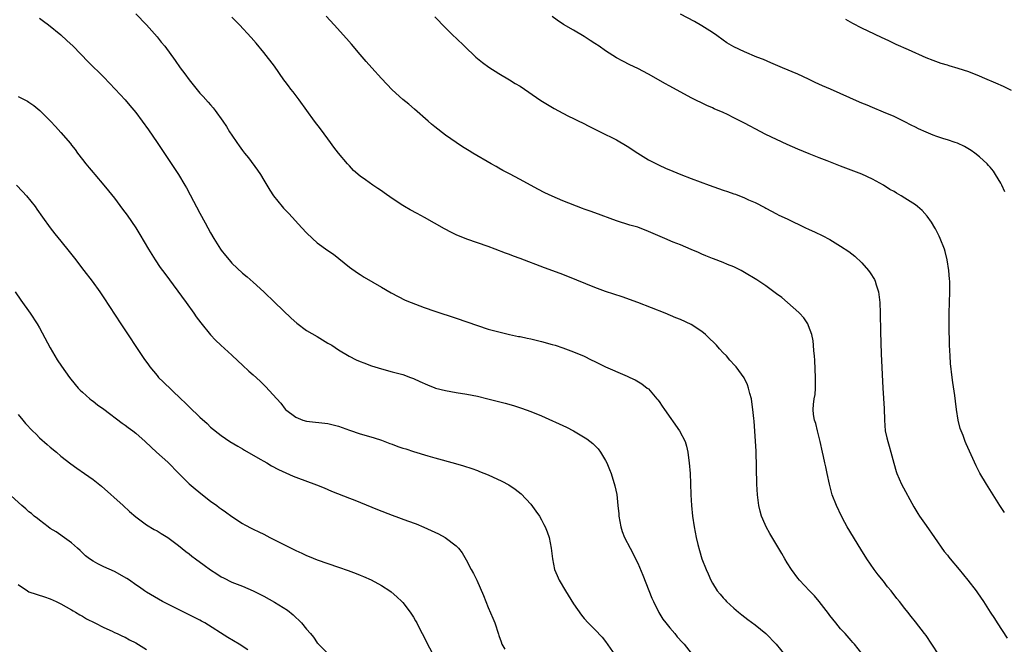
# Model space of a CAD drawing. Units: inches. Extents: x 2628000 to 2631000, y 1461000 to 1464000.
# Drawn here: x 2630347 to 2630532, y 1461319 to 1461436 of the extents above; entities that cross this region are included whole.
import ezdxf

# ---------------------------------------------------------------- set-up
doc = ezdxf.new("R2010")
doc.units = ezdxf.units.IN
doc.header["$MEASUREMENT"] = 0
doc.layers.add('LD26281461_10ft', color=120, linetype='Continuous')

msp = doc.modelspace()

# ---------------------------------------------------------------- linework, layer by layer
at = {"layer": 'LD26281461_10ft'}
for points, elevation in [([(2630369, 1461437.09), (2630371, 1461435), (2630373, 1461432.75), (2630373.77, 1461431.77), (2630374.42, 1461431), (2630376.36, 1461428.36), (2630377.32, 1461427), (2630378.18, 1461425.82), (2630379, 1461424.71), (2630379.76, 1461423.76), (2630381, 1461422.24), (2630381.6, 1461421.6), (2630382.55, 1461420.55), (2630383, 1461420.02), (2630383.49, 1461419.49), (2630383.88, 1461419), (2630385.32, 1461417), (2630386, 1461416), (2630386.58, 1461415), (2630387, 1461414.33), (2630387.9, 1461413), (2630388.38, 1461412.38), (2630389, 1461411.5), (2630389.39, 1461411), (2630390.12, 1461410.12), (2630391.81, 1461407.81), (2630392.34, 1461407), (2630393, 1461405.92), (2630394.09, 1461404.09), (2630394.81, 1461403), (2630396.42, 1461401), (2630396.69, 1461400.69), (2630397.66, 1461399.66), (2630400.12, 1461397), (2630401, 1461396.07), (2630402.11, 1461395), (2630403, 1461394.22), (2630405, 1461392.78), (2630406.05, 1461392.05), (2630409, 1461389.66), (2630410.55, 1461388.55), (2630411, 1461388.25), (2630411.78, 1461387.78), (2630415, 1461385.91), (2630416.82, 1461384.82), (2630418.12, 1461384.12), (2630419.48, 1461383.48), (2630420.59, 1461383), (2630423, 1461382.1), (2630425, 1461381.38), (2630429, 1461380.1), (2630431, 1461379.41), (2630433, 1461378.69), (2630435, 1461378.05), (2630437, 1461377.5), (2630439, 1461377.03), (2630440.67, 1461376.67), (2630441, 1461376.62), (2630442.32, 1461376.33), (2630443, 1461376.2), (2630445, 1461375.71), (2630447, 1461375.17), (2630447.55, 1461375), (2630449, 1461374.53), (2630451, 1461373.81), (2630453, 1461372.97), (2630454.3, 1461372.3), (2630455, 1461371.99), (2630457, 1461370.97), (2630460.58, 1461369.42), (2630461, 1461369.25), (2630461.55, 1461369), (2630462.52, 1461368.52), (2630463.77, 1461367.77), (2630464.8, 1461367), (2630465, 1461366.83), (2630466.61, 1461365), (2630466.79, 1461364.79), (2630467, 1461364.5), (2630467.61, 1461363.61), (2630467.99, 1461363), (2630470.84, 1461359), (2630471.87, 1461357), (2630472.14, 1461356.14), (2630472.39, 1461355), (2630472.59, 1461353.41), (2630472.66, 1461353), (2630472.82, 1461351), (2630472.91, 1461349.09), (2630472.96, 1461347), (2630473.05, 1461345), (2630473.26, 1461343), (2630473.58, 1461341), (2630473.97, 1461339), (2630474.28, 1461337.72), (2630474.55, 1461336.55), (2630475.03, 1461335.03), (2630475.81, 1461333), (2630476.19, 1461332.19), (2630476.68, 1461331), (2630477, 1461330.45), (2630477.89, 1461329), (2630478.42, 1461328.42), (2630479, 1461327.73), (2630479.35, 1461327.35), (2630479.65, 1461327), (2630481, 1461325.77), (2630481.88, 1461325), (2630482.5, 1461324.5), (2630483.65, 1461323.65), (2630485, 1461322.66), (2630487, 1461321.05), (2630488.91, 1461319), (2630490.54, 1461317)], 10720), ([(2630505, 1461317.29), (2630503.6, 1461319), (2630503.31, 1461319.31), (2630503, 1461319.69), (2630501.84, 1461321), (2630501, 1461321.92), (2630500.08, 1461323), (2630499, 1461324.39), (2630498.74, 1461324.74), (2630497.01, 1461327.01), (2630496.08, 1461328.08), (2630495.16, 1461329), (2630493.29, 1461331), (2630493, 1461331.36), (2630491.78, 1461333), (2630491, 1461334.23), (2630490.55, 1461335), (2630490, 1461336), (2630487.76, 1461339.76), (2630487.06, 1461341), (2630486.41, 1461342.41), (2630486.2, 1461343), (2630485.93, 1461343.93), (2630485.69, 1461345), (2630485.52, 1461346.48), (2630485.45, 1461347), (2630485.32, 1461349), (2630485.16, 1461355.16), (2630485.07, 1461357.07), (2630484.8, 1461360.8), (2630484.73, 1461361.27), (2630484.58, 1461363), (2630484.4, 1461364.4), (2630484.3, 1461365), (2630484.02, 1461365.98), (2630483.77, 1461367), (2630483.57, 1461367.57), (2630482.92, 1461368.92), (2630481.42, 1461371), (2630481.22, 1461371.23), (2630480.24, 1461372.24), (2630479.61, 1461373), (2630479, 1461373.61), (2630478.32, 1461374.32), (2630477.77, 1461375), (2630477.39, 1461375.39), (2630476.36, 1461376.36), (2630475.71, 1461377), (2630475, 1461377.59), (2630473, 1461378.89), (2630471, 1461379.83), (2630470.16, 1461380.16), (2630468.16, 1461381), (2630463, 1461383.02), (2630460.06, 1461384.06), (2630457, 1461385.06), (2630455, 1461385.82), (2630449.9, 1461387.9), (2630448.45, 1461388.45), (2630445.52, 1461389.52), (2630441, 1461391.25), (2630439.71, 1461391.71), (2630439, 1461392), (2630438.26, 1461392.26), (2630436.33, 1461393), (2630435, 1461393.48), (2630431, 1461394.87), (2630429, 1461395.72), (2630428.13, 1461396.13), (2630426.81, 1461396.81), (2630423.06, 1461398.94), (2630421.67, 1461399.67), (2630420.38, 1461400.38), (2630419.36, 1461401), (2630419, 1461401.2), (2630417, 1461402.49), (2630415.53, 1461403.53), (2630415, 1461403.94), (2630414.35, 1461404.35), (2630413.4, 1461405), (2630412.01, 1461405.99), (2630411, 1461406.69), (2630409.77, 1461407.77), (2630409, 1461408.6), (2630408.67, 1461409), (2630406.97, 1461411), (2630406.11, 1461412.11), (2630405.45, 1461413), (2630405, 1461413.65), (2630403.57, 1461415.57), (2630402.48, 1461417), (2630399.63, 1461421), (2630398.45, 1461422.45), (2630398.06, 1461423), (2630397.59, 1461423.59), (2630397, 1461424.42), (2630396.75, 1461424.75), (2630395, 1461427.29), (2630393, 1461429.87), (2630391.57, 1461431.57), (2630390.63, 1461432.63), (2630388.43, 1461435), (2630387, 1461436.48)], 10730), ([(2630519.38, 1461317), (2630518.08, 1461319), (2630517, 1461320.63), (2630516.73, 1461321), (2630515, 1461323.21), (2630514.18, 1461324.18), (2630513.57, 1461325), (2630513, 1461325.72), (2630512.02, 1461327), (2630511.55, 1461327.55), (2630510.44, 1461329), (2630509.79, 1461329.79), (2630509, 1461330.83), (2630508.04, 1461332.04), (2630507.31, 1461333), (2630505.9, 1461335), (2630504.79, 1461336.79), (2630502.23, 1461341), (2630501.79, 1461341.79), (2630501.16, 1461343), (2630500.23, 1461345), (2630499.44, 1461347), (2630498.89, 1461349), (2630498.5, 1461351), (2630498.22, 1461352.22), (2630498.07, 1461353), (2630497.81, 1461354.19), (2630497.61, 1461355), (2630497.17, 1461357), (2630496.66, 1461359), (2630496.34, 1461360.34), (2630496.08, 1461361), (2630495.93, 1461362.07), (2630495.84, 1461363), (2630495.9, 1461363.9), (2630496.07, 1461365), (2630496.22, 1461365.78), (2630496.3, 1461367), (2630496.28, 1461368.28), (2630496.31, 1461369), (2630496.17, 1461372.17), (2630496.11, 1461373), (2630496.01, 1461373.99), (2630495.95, 1461375), (2630495.86, 1461375.86), (2630495.62, 1461377), (2630495, 1461378.64), (2630494.83, 1461379), (2630494.12, 1461380.12), (2630493.3, 1461381), (2630493.17, 1461381.17), (2630491.05, 1461383.05), (2630489.97, 1461383.97), (2630489, 1461384.65), (2630487, 1461386.14), (2630485.29, 1461387.29), (2630483, 1461388.66), (2630482.37, 1461389), (2630481, 1461389.67), (2630479.84, 1461390.16), (2630479, 1461390.51), (2630477.2, 1461391.2), (2630477, 1461391.29), (2630475.77, 1461391.77), (2630475, 1461392.09), (2630474.38, 1461392.38), (2630473, 1461392.93), (2630471, 1461393.8), (2630469.66, 1461394.34), (2630468.09, 1461395), (2630465, 1461396.34), (2630463, 1461397.1), (2630461.52, 1461397.52), (2630459, 1461398.32), (2630455, 1461399.79), (2630454.1, 1461400.1), (2630453, 1461400.52), (2630452.64, 1461400.64), (2630449, 1461402.08), (2630447, 1461402.94), (2630445.59, 1461403.59), (2630444.27, 1461404.27), (2630441, 1461406.07), (2630439, 1461407.12), (2630437.74, 1461407.74), (2630437, 1461408.19), (2630436.47, 1461408.47), (2630435.56, 1461409), (2630432.13, 1461411), (2630431.41, 1461411.41), (2630430.18, 1461412.18), (2630429, 1461412.98), (2630427, 1461414.39), (2630425, 1461415.92), (2630424.41, 1461416.41), (2630423.73, 1461417), (2630421.22, 1461419.22), (2630420.14, 1461420.14), (2630419, 1461421.05), (2630417, 1461422.88), (2630415.02, 1461425), (2630413.2, 1461427), (2630412.16, 1461428.16), (2630411, 1461429.5), (2630409.41, 1461431.41), (2630408.46, 1461432.46), (2630406.14, 1461435), (2630404.68, 1461436.68)], 10740), ([(2630425, 1461436.51), (2630427, 1461434.46), (2630428.47, 1461433), (2630429, 1461432.51), (2630430.55, 1461431), (2630432.71, 1461429), (2630433, 1461428.74), (2630433.95, 1461427.95), (2630435.11, 1461427.11), (2630437, 1461425.9), (2630439, 1461424.75), (2630440.06, 1461424.06), (2630441, 1461423.51), (2630444.87, 1461420.87), (2630446.09, 1461420.09), (2630447.36, 1461419.36), (2630449, 1461418.46), (2630450.05, 1461417.95), (2630451, 1461417.46), (2630451.96, 1461417), (2630452.64, 1461416.64), (2630453.97, 1461415.97), (2630455.97, 1461415), (2630459, 1461413.49), (2630461, 1461412.33), (2630463, 1461410.99), (2630465, 1461409.76), (2630467, 1461408.75), (2630468.2, 1461408.2), (2630469.6, 1461407.6), (2630471.05, 1461407), (2630473, 1461406.26), (2630476.38, 1461405), (2630479, 1461404.09), (2630479.83, 1461403.83), (2630481, 1461403.39), (2630481.3, 1461403.3), (2630483, 1461402.62), (2630483.74, 1461402.26), (2630485, 1461401.72), (2630486.81, 1461400.81), (2630487, 1461400.69), (2630489, 1461399.63), (2630489.4, 1461399.4), (2630491, 1461398.67), (2630494.43, 1461397), (2630495, 1461396.73), (2630496.21, 1461396.21), (2630497.57, 1461395.57), (2630499, 1461394.82), (2630501, 1461393.6), (2630502.56, 1461392.56), (2630503.69, 1461391.69), (2630505, 1461390.45), (2630506.22, 1461389), (2630506.55, 1461388.55), (2630507.32, 1461387.32), (2630507.48, 1461387), (2630507.68, 1461386.32), (2630508.12, 1461385), (2630508.34, 1461383), (2630508.4, 1461381), (2630508.45, 1461377.55), (2630508.6, 1461373.4), (2630508.9, 1461367), (2630509.16, 1461363.16), (2630509.19, 1461361), (2630509.36, 1461359), (2630509.67, 1461357.67), (2630509.85, 1461357), (2630510.1, 1461356.1), (2630510.43, 1461355), (2630510.94, 1461352.94), (2630511.39, 1461351.39), (2630511.52, 1461351), (2630512.38, 1461349), (2630514.72, 1461344.72), (2630515.47, 1461343.47), (2630515.78, 1461343), (2630517, 1461341.24), (2630518.6, 1461339), (2630520.41, 1461336.41), (2630521, 1461335.7), (2630521.29, 1461335.29), (2630521.53, 1461335), (2630523.19, 1461333), (2630523.98, 1461331.98), (2630524.84, 1461331), (2630526.39, 1461329), (2630526.64, 1461328.64), (2630527.75, 1461327), (2630529.02, 1461325), (2630529.82, 1461323.82), (2630530.33, 1461323), (2630532.16, 1461320.16)], 10750), ([(2630531.7, 1461343.7), (2630530.8, 1461345), (2630528.31, 1461349), (2630527.08, 1461351.08), (2630526.41, 1461352.41), (2630524.53, 1461356.53), (2630524.32, 1461357), (2630523.92, 1461358.08), (2630523.55, 1461359), (2630523.41, 1461359.41), (2630523.03, 1461361), (2630522.72, 1461363), (2630522.51, 1461364.51), (2630522.37, 1461365.62), (2630522.01, 1461368.01), (2630521.89, 1461369), (2630521.6, 1461371.6), (2630521.51, 1461373), (2630521.41, 1461375), (2630521.31, 1461378.69), (2630521.32, 1461379.32), (2630521.3, 1461381), (2630521.36, 1461383), (2630521.44, 1461385), (2630521.43, 1461387), (2630521.41, 1461387.41), (2630521.28, 1461389), (2630520.98, 1461391), (2630520.57, 1461392.57), (2630520.44, 1461393), (2630519.66, 1461395), (2630519.46, 1461395.46), (2630518.79, 1461396.79), (2630518.67, 1461397), (2630518.04, 1461398.04), (2630517.21, 1461399.21), (2630516.25, 1461400.25), (2630515.4, 1461401), (2630515, 1461401.3), (2630513, 1461402.59), (2630512.33, 1461403), (2630511.48, 1461403.48), (2630511, 1461403.78), (2630510.21, 1461404.21), (2630509, 1461405), (2630507, 1461406.11), (2630505, 1461407.05), (2630501, 1461408.54), (2630498.45, 1461409.55), (2630497, 1461410.14), (2630495.14, 1461410.86), (2630493, 1461411.72), (2630491, 1461412.62), (2630487, 1461414.49), (2630485, 1461415.52), (2630484.05, 1461416.05), (2630483, 1461416.6), (2630481, 1461417.62), (2630479.79, 1461418.21), (2630479, 1461418.58), (2630477.32, 1461419.32), (2630477, 1461419.49), (2630475.94, 1461419.94), (2630473, 1461421.38), (2630469, 1461423.56), (2630468.06, 1461424.06), (2630466.44, 1461425), (2630465, 1461425.78), (2630463, 1461426.82), (2630461.52, 1461427.52), (2630460.2, 1461428.2), (2630459, 1461428.86), (2630457, 1461430.15), (2630455.8, 1461431), (2630455, 1461431.54), (2630454.11, 1461432.11), (2630453, 1461432.84), (2630451, 1461434.03), (2630449.12, 1461435.12), (2630447.9, 1461435.9), (2630447, 1461436.61)], 10760), ([(2630531.73, 1461403.73), (2630531.2, 1461405), (2630531, 1461405.38), (2630530.02, 1461407), (2630529.6, 1461407.6), (2630529, 1461408.36), (2630528.7, 1461408.7), (2630528.42, 1461409), (2630527, 1461410.32), (2630526.13, 1461411), (2630525.46, 1461411.46), (2630524.21, 1461412.21), (2630522.86, 1461412.86), (2630522.48, 1461413), (2630521, 1461413.5), (2630520.3, 1461413.7), (2630519, 1461414.12), (2630518.35, 1461414.35), (2630517, 1461414.9), (2630515.56, 1461415.56), (2630515, 1461415.85), (2630514.21, 1461416.21), (2630513, 1461416.87), (2630511, 1461417.83), (2630509, 1461418.69), (2630507, 1461419.52), (2630505.95, 1461419.95), (2630505, 1461420.36), (2630504.54, 1461420.54), (2630499.11, 1461423), (2630497.62, 1461423.62), (2630496.23, 1461424.23), (2630495, 1461424.87), (2630493, 1461425.8), (2630490.12, 1461427), (2630487.94, 1461427.94), (2630486.53, 1461428.53), (2630485.33, 1461429), (2630483, 1461429.98), (2630481, 1461430.9), (2630479.68, 1461431.68), (2630479, 1461432.14), (2630477.82, 1461433), (2630477, 1461433.56), (2630475, 1461434.87), (2630473.64, 1461435.64), (2630471, 1461437.02)], 10770), ([(2630351, 1461436.27), (2630351.7, 1461435.7), (2630352.67, 1461435), (2630355, 1461433.13), (2630356.11, 1461432.11), (2630357.28, 1461431), (2630360.1, 1461428.1), (2630363, 1461425.22), (2630364.09, 1461424.09), (2630365.12, 1461423), (2630367, 1461420.97), (2630367.92, 1461419.92), (2630369, 1461418.58), (2630371.38, 1461415.38), (2630373.03, 1461413), (2630376.99, 1461407), (2630378.2, 1461405), (2630378.49, 1461404.49), (2630379.19, 1461403.19), (2630381, 1461399.74), (2630381.97, 1461397.97), (2630382.47, 1461397), (2630383, 1461396.05), (2630383.6, 1461395), (2630384.87, 1461393), (2630385, 1461392.82), (2630385.8, 1461391.8), (2630386.47, 1461391), (2630387, 1461390.4), (2630389, 1461388.52), (2630389.84, 1461387.84), (2630391, 1461386.81), (2630392.99, 1461384.99), (2630395.02, 1461383), (2630398.09, 1461380.1), (2630399.15, 1461379.15), (2630401, 1461377.8), (2630403, 1461376.64), (2630405, 1461375.43), (2630405.71, 1461375), (2630407, 1461374.15), (2630408.97, 1461372.97), (2630410.3, 1461372.3), (2630411, 1461371.99), (2630411.7, 1461371.7), (2630413.16, 1461371.16), (2630415, 1461370.58), (2630417, 1461370.03), (2630419, 1461369.51), (2630420.46, 1461369), (2630421, 1461368.8), (2630422.22, 1461368.22), (2630423.61, 1461367.61), (2630425, 1461367.05), (2630425.16, 1461367), (2630427, 1461366.52), (2630429, 1461366.18), (2630431, 1461365.86), (2630433, 1461365.45), (2630434.96, 1461365), (2630438.19, 1461364.19), (2630439.74, 1461363.74), (2630441.23, 1461363.23), (2630443, 1461362.59), (2630445, 1461361.79), (2630449.68, 1461359.68), (2630451, 1461359), (2630453.49, 1461357.49), (2630454.58, 1461356.58), (2630455.58, 1461355.58), (2630456.05, 1461355), (2630457, 1461353.42), (2630457.22, 1461353), (2630457.74, 1461351.74), (2630458, 1461351), (2630458.71, 1461348.71), (2630459.07, 1461347.07), (2630459.29, 1461345), (2630459.44, 1461343.44), (2630459.45, 1461343), (2630459.82, 1461341), (2630460.12, 1461340.12), (2630460.54, 1461339), (2630461.56, 1461337), (2630462.07, 1461336.07), (2630462.74, 1461334.74), (2630463, 1461334.2), (2630463.97, 1461331.97), (2630465.66, 1461327.66), (2630465.95, 1461327), (2630466.93, 1461324.93), (2630467.71, 1461323.71), (2630468.24, 1461323), (2630469, 1461322.07), (2630469.97, 1461321), (2630470.41, 1461320.41), (2630471.36, 1461319.36), (2630471.73, 1461319), (2630473, 1461317.33)], 10710), ([(2630533, 1461422.71), (2630531.47, 1461423.47), (2630530.08, 1461424.08), (2630528.03, 1461425), (2630527, 1461425.44), (2630525, 1461426.21), (2630523, 1461426.86), (2630521.33, 1461427.33), (2630521, 1461427.45), (2630519.8, 1461427.8), (2630518.34, 1461428.34), (2630517, 1461428.87), (2630513.68, 1461430.32), (2630511.37, 1461431.37), (2630511, 1461431.53), (2630510.01, 1461432.01), (2630508.65, 1461432.65), (2630506.14, 1461433.86), (2630505, 1461434.39), (2630503.26, 1461435.26), (2630502, 1461436)], 10780), ([(2630347, 1461421.63), (2630348.7, 1461420.7), (2630349, 1461420.52), (2630349.89, 1461419.89), (2630351.01, 1461419.01), (2630353.06, 1461417), (2630354, 1461416), (2630355, 1461414.87), (2630356.78, 1461412.78), (2630357, 1461412.48), (2630357.65, 1461411.65), (2630358.1, 1461411), (2630359, 1461409.8), (2630359.64, 1461409), (2630360.27, 1461408.27), (2630361, 1461407.38), (2630361.35, 1461407), (2630363.05, 1461405), (2630363.92, 1461403.92), (2630365, 1461402.56), (2630366.53, 1461400.53), (2630367.37, 1461399.37), (2630369.01, 1461397), (2630369.78, 1461395.78), (2630371.4, 1461393), (2630372, 1461392), (2630372.63, 1461391), (2630373.6, 1461389.6), (2630374.43, 1461388.43), (2630378.43, 1461383), (2630379.89, 1461381), (2630380.34, 1461380.34), (2630381.2, 1461379.2), (2630382.99, 1461376.99), (2630383.96, 1461375.96), (2630384.95, 1461375), (2630387, 1461373.16), (2630388.09, 1461372.08), (2630389, 1461371.28), (2630390.17, 1461370.17), (2630391, 1461369.45), (2630392.27, 1461368.27), (2630393.28, 1461367.28), (2630395.4, 1461365), (2630396.15, 1461364.15), (2630397, 1461363.06), (2630397.06, 1461363), (2630399, 1461361.54), (2630400.27, 1461361), (2630401, 1461360.78), (2630405, 1461360.34), (2630407, 1461359.83), (2630409, 1461359.09), (2630411, 1461358.41), (2630413, 1461357.85), (2630413.64, 1461357.64), (2630415, 1461357.24), (2630416.6, 1461356.6), (2630417, 1461356.47), (2630418.05, 1461356.05), (2630419, 1461355.74), (2630419.58, 1461355.58), (2630421, 1461355.12), (2630423.67, 1461354.33), (2630425, 1461353.94), (2630428.86, 1461352.86), (2630430.4, 1461352.4), (2630431.92, 1461351.92), (2630433, 1461351.53), (2630433.39, 1461351.39), (2630435, 1461350.74), (2630437.56, 1461349.56), (2630438.86, 1461348.86), (2630440.08, 1461348.08), (2630441.18, 1461347.18), (2630443, 1461345.23), (2630443.95, 1461343.95), (2630444.58, 1461343), (2630445, 1461342.29), (2630445.45, 1461341.45), (2630445.67, 1461341), (2630446.05, 1461340.05), (2630446.41, 1461339), (2630446.8, 1461337), (2630447.03, 1461335), (2630447.44, 1461333), (2630447.89, 1461331.89), (2630448.29, 1461331), (2630449.49, 1461329), (2630451, 1461326.61), (2630452.46, 1461324.46), (2630453, 1461323.81), (2630453.74, 1461323), (2630455, 1461321.77), (2630456.34, 1461320.34), (2630457, 1461319.52), (2630458.71, 1461317)], 10700), ([(2630346.7, 1461405), (2630347.8, 1461403.8), (2630348.52, 1461403), (2630350.14, 1461401), (2630350.5, 1461400.5), (2630351.54, 1461399), (2630352.99, 1461397), (2630353.86, 1461395.86), (2630355, 1461394.5), (2630356.55, 1461392.55), (2630357.75, 1461391), (2630359, 1461389.35), (2630359.28, 1461389), (2630360.84, 1461387), (2630362.26, 1461385), (2630363, 1461383.91), (2630366.21, 1461379), (2630370.54, 1461372.54), (2630371.36, 1461371.36), (2630371.63, 1461371), (2630373, 1461369.32), (2630373.28, 1461369), (2630374.14, 1461368.14), (2630377.42, 1461365), (2630378.24, 1461364.24), (2630379, 1461363.48), (2630381, 1461361.57), (2630382.35, 1461360.35), (2630383, 1461359.68), (2630385, 1461358.08), (2630386.63, 1461357), (2630388.09, 1461356.09), (2630389, 1461355.59), (2630389.34, 1461355.34), (2630392.3, 1461353.7), (2630393, 1461353.29), (2630393.54, 1461353), (2630394.45, 1461352.45), (2630395.74, 1461351.74), (2630397.1, 1461351.1), (2630398.49, 1461350.49), (2630399, 1461350.29), (2630402.85, 1461348.85), (2630404.28, 1461348.28), (2630405.68, 1461347.68), (2630409, 1461346.36), (2630410.02, 1461345.98), (2630414.25, 1461344.25), (2630417, 1461343.19), (2630419.87, 1461342.13), (2630421.54, 1461341.54), (2630422.95, 1461340.95), (2630424.33, 1461340.33), (2630425, 1461340), (2630425.68, 1461339.68), (2630426.92, 1461339), (2630429, 1461337.43), (2630429.43, 1461337), (2630430.13, 1461336.13), (2630430.85, 1461334.85), (2630431.83, 1461333), (2630432.26, 1461332.26), (2630432.88, 1461331), (2630434.13, 1461328.13), (2630434.53, 1461327), (2630435, 1461325.91), (2630435.9, 1461323.9), (2630436.26, 1461323), (2630436.92, 1461320.92), (2630437, 1461320.63), (2630437.44, 1461319.44), (2630437.58, 1461319), (2630438.1, 1461318.1)], 10690), ([(2630346.41, 1461385), (2630347.46, 1461383.46), (2630349.21, 1461381), (2630350.56, 1461379), (2630351, 1461378.26), (2630353, 1461374.52), (2630354.3, 1461372.3), (2630355.1, 1461371.1), (2630356.58, 1461369), (2630357.63, 1461367.63), (2630358.19, 1461367), (2630358.59, 1461366.59), (2630359, 1461366.25), (2630360.39, 1461365), (2630360.72, 1461364.72), (2630361, 1461364.54), (2630361.85, 1461363.85), (2630363, 1461363.03), (2630366.44, 1461360.44), (2630367, 1461360.05), (2630367.6, 1461359.6), (2630368.43, 1461359), (2630369, 1461358.56), (2630370.79, 1461357), (2630371.91, 1461355.91), (2630372.9, 1461355), (2630375, 1461353.13), (2630377.07, 1461351), (2630379, 1461349.07), (2630380.1, 1461348.1), (2630381.48, 1461347), (2630383, 1461345.83), (2630384.17, 1461345), (2630384.65, 1461344.65), (2630385, 1461344.36), (2630385.82, 1461343.82), (2630387, 1461342.92), (2630389, 1461341.63), (2630389.4, 1461341.4), (2630390.71, 1461340.71), (2630391, 1461340.58), (2630392.04, 1461340.04), (2630393, 1461339.61), (2630394.14, 1461339), (2630395, 1461338.58), (2630397, 1461337.55), (2630399, 1461336.55), (2630400.08, 1461336.08), (2630401, 1461335.62), (2630401.45, 1461335.46), (2630403, 1461334.8), (2630407, 1461333.46), (2630408.81, 1461332.81), (2630410.26, 1461332.26), (2630411, 1461331.94), (2630411.68, 1461331.68), (2630413.06, 1461331.06), (2630415, 1461330.03), (2630416.61, 1461329), (2630416.83, 1461328.83), (2630417.9, 1461327.9), (2630418.85, 1461327), (2630419, 1461326.82), (2630420.41, 1461325), (2630420.65, 1461324.65), (2630421, 1461324.09), (2630421.41, 1461323.41), (2630421.63, 1461323), (2630422.26, 1461321.74), (2630423, 1461320.31), (2630423.63, 1461319), (2630424.85, 1461316.85)], 10680), ([(2630347, 1461362.06), (2630347.83, 1461361), (2630348.38, 1461360.38), (2630349.68, 1461359), (2630350.33, 1461358.33), (2630351, 1461357.69), (2630352.42, 1461356.42), (2630353, 1461355.93), (2630354.14, 1461355), (2630355, 1461354.25), (2630356.82, 1461352.82), (2630357.97, 1461351.97), (2630359.4, 1461351), (2630361, 1461349.86), (2630362.59, 1461348.59), (2630366.67, 1461345), (2630367.85, 1461343.85), (2630369, 1461342.85), (2630369.5, 1461342.5), (2630371, 1461341.4), (2630372.48, 1461340.48), (2630373, 1461340.25), (2630373.73, 1461339.73), (2630375, 1461338.98), (2630377, 1461337.51), (2630378.41, 1461336.41), (2630379, 1461335.92), (2630379.53, 1461335.53), (2630380.17, 1461335), (2630381.83, 1461333.83), (2630383, 1461332.96), (2630384.19, 1461332.19), (2630385, 1461331.64), (2630385.43, 1461331.43), (2630387, 1461330.65), (2630389, 1461329.88), (2630391, 1461329.02), (2630393, 1461328.01), (2630395, 1461326.92), (2630397.41, 1461325.41), (2630398.51, 1461324.51), (2630399, 1461324.03), (2630399.55, 1461323.55), (2630400.01, 1461323), (2630401, 1461321.86), (2630401.7, 1461321), (2630402.31, 1461320.31), (2630403, 1461319.28), (2630403.14, 1461319.14), (2630403.24, 1461319), (2630405, 1461317.26)], 10670), ([(2630389.99, 1461317.99), (2630388.37, 1461319), (2630386.26, 1461320.26), (2630381.93, 1461323), (2630381.34, 1461323.34), (2630381, 1461323.5), (2630380.03, 1461324.03), (2630379, 1461324.5), (2630377.99, 1461325), (2630374.04, 1461327), (2630371, 1461328.75), (2630370.62, 1461329), (2630369.69, 1461329.69), (2630369, 1461330.14), (2630367.8, 1461331), (2630367.32, 1461331.32), (2630365, 1461332.61), (2630363, 1461333.52), (2630361.9, 1461334.1), (2630361, 1461334.54), (2630360.34, 1461335), (2630359.6, 1461335.6), (2630359, 1461336.16), (2630358.58, 1461336.58), (2630358.08, 1461337), (2630357, 1461338), (2630355.25, 1461339.25), (2630355, 1461339.41), (2630354.07, 1461340.07), (2630353, 1461340.71), (2630352.59, 1461341), (2630351, 1461342.22), (2630350.58, 1461342.58), (2630350, 1461343), (2630349.48, 1461343.48), (2630349, 1461343.84), (2630348.4, 1461344.4), (2630347.66, 1461345), (2630345, 1461347.43)], 10660), ([(2630347, 1461330.19), (2630348.71, 1461329), (2630349, 1461328.85), (2630351.89, 1461327.89), (2630353, 1461327.51), (2630354.09, 1461327), (2630355, 1461326.57), (2630355.98, 1461326.02), (2630357, 1461325.43), (2630357.26, 1461325.26), (2630357.72, 1461325), (2630358.51, 1461324.51), (2630359, 1461324.25), (2630359.78, 1461323.78), (2630361.35, 1461323), (2630363, 1461322.13), (2630364.57, 1461321.43), (2630365, 1461321.22), (2630365.52, 1461321), (2630366.53, 1461320.53), (2630367, 1461320.34), (2630367.86, 1461319.86), (2630369, 1461319.3), (2630371, 1461318.04)], 10650)]:
    msp.add_lwpolyline(points, dxfattribs=dict(at, elevation=elevation))

doc.saveas('drawing.dxf')
